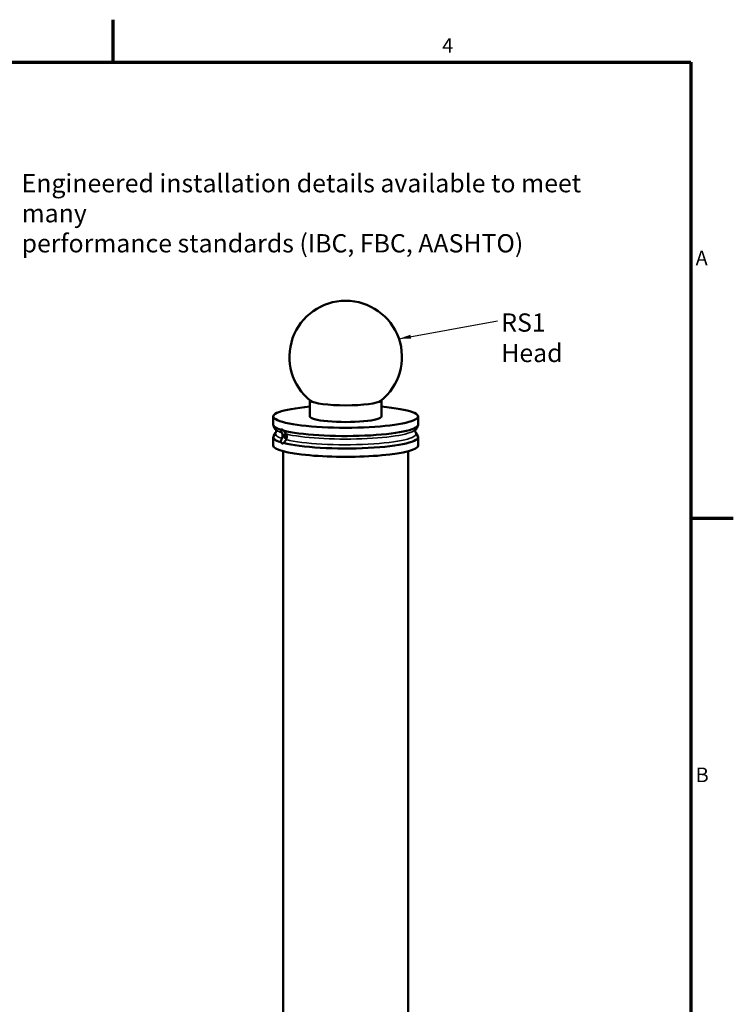
# Model space of a CAD drawing. Units: inches. Extents: x 1.1 to 57.6, y 0.4 to 44.9.
# Drawn here: x 41.9 to 57.6, y 23.3 to 44.9 of the extents above; entities that cross this region are included whole.
import ezdxf

# ---------------------------------------------------------------- set-up
doc = ezdxf.new("R2010")
doc.units = ezdxf.units.IN
doc.header["$LTSCALE"] = 2.666667
doc.header["$MEASUREMENT"] = 0
for name, color, linetype, lineweight in [('Border (ANSI)', 7, 'Continuous', 70), ('Symbol (ANSI)', 7, 'Continuous', 25), ('Visible (ANSI)', 7, 'Continuous', 50), ('Visible Narrow (ANSI)', 7, 'Continuous', 35)]:
    doc.layers.add(name, color=color, linetype=linetype, lineweight=lineweight)
doc.styles.add('Note Text (ANSI)', font='tahoma.ttf')
doc.dimstyles.new('Default (ANSI)$7', dxfattribs={"dimscale": 2.666667, "dimtxt": 0.12, "dimasz": 0.098425, "dimexe": 0.125, "dimexo": 0.0625, "dimgap": 0.031496, "dimtad": 0, "dimtih": 1, "dimtoh": 1, "dimrnd": 1e-08, "dimzin": 4, "dimdsep": 46, "dimtxsty": 'Note Text (ANSI)', "dimcen": 0.09, "dimdle": 0.393701, "dimclrd": 256, "dimclre": 256, "dimclrt": 256, "dimadec": 0, "dimazin": 1, "dimtfac": 1, "dimtofl": 0, "dimtmove": 0, "dimatfit": 3, "dimfxl": 1, "dimtolj": 1, "dimtzin": 4, "dimlwd": -1, "dimlwe": -1, "dimarcsym": 0})

# ---------------------------------------------------------------- blocks, each defined once
blk = doc.blocks.new('Borders BlueEmber_Border')
at = {"layer": 'Border (ANSI)'}
for p, q in [((16.5, 16.5), (16.5, 16.85)), ((0.75, 16.5), (21.25, 16.5)), ((21.25, 16.5), (21.25, 0.5)), ((21.25, 12.75), (21.6, 12.75))]:
    blk.add_line(p, q, dxfattribs=at)
at = {"layer": 'Symbol (ANSI)', "char_height": 0.12, "style": 'Note Text (ANSI)'}
for s, insert, attachment_point in [('4', (19.25, 16.54), 8), ('A', (21.29, 14.875), 4), ('B', (21.29, 10.625), 4)]:
    blk.add_mtext(s, dxfattribs=dict(at, insert=insert, attachment_point=attachment_point))

msp = doc.modelspace()

# ---------------------------------------------------------------- linework, layer by layer
at = {"layer": 'Visible (ANSI)'}
for p, q in [((48.3115, 36.2335), (48.3115, 36.5875)), ((49.884, 36.2335), (49.884, 36.5875)), ((47.5098, 36.0508), (47.5098, 36.2335)), ((50.6856, 36.0508), (50.6856, 36.2335)), ((47.561, 35.9539), (47.5167, 36.0278)), ((47.561, 35.8747), (47.5167, 35.8009)), ((50.6344, 35.9539), (50.6788, 36.0278)), ((50.6344, 35.8747), (50.6788, 35.8009)), ((47.5098, 35.5951), (47.5098, 35.7779)), ((47.7838, 35.8183), (47.7489, 35.8153)), ((47.7881, 35.7747), (47.7565, 35.7721)), ((47.7866, 35.8245), (47.7838, 35.8183)), ((47.7838, 35.8183), (47.7876, 35.7966)), ((47.7876, 35.7966), (47.79, 35.7828)), ((50.6856, 35.5951), (50.6856, 35.7779)), ((47.7256, 35.4707), (47.7256, 9.7354)), ((50.4698, 35.4707), (50.4698, 9.7354))]:
    msp.add_line(p, q, dxfattribs=at)
at = {"layer": 'Visible (ANSI)', "flags": 128}
for points in [[(47.561, 35.8747), (47.5628, 35.8779), (47.5647, 35.8817), (47.5664, 35.886), (47.5681, 35.8909), (47.5695, 35.8963), (47.5706, 35.9021), (47.5712, 35.9081), (47.5715, 35.9143), (47.5712, 35.9206), (47.5706, 35.9266), (47.5695, 35.9324), (47.5681, 35.9378), (47.5664, 35.9427), (47.5647, 35.947), (47.5628, 35.9508), (47.561, 35.9539)], [(47.6716, 35.9421), (47.6728, 35.943), (47.6739, 35.9439), (47.6751, 35.9447), (47.6763, 35.9455), (47.6775, 35.9462), (47.6787, 35.9468), (47.6799, 35.9474), (47.6811, 35.9479), (47.6824, 35.9484), (47.6836, 35.9488), (47.6849, 35.9492), (47.6862, 35.9495), (47.6875, 35.9497), (47.6888, 35.9499), (47.69, 35.95), (47.6913, 35.9501), (47.6926, 35.9502), (47.6939, 35.9501), (47.6952, 35.95), (47.6966, 35.9499), (47.6979, 35.9497), (47.6992, 35.9495), (47.7005, 35.9492), (47.7018, 35.9488)], [(47.6987, 35.8749), (47.697, 35.878), (47.6954, 35.8811), (47.6938, 35.8842), (47.6922, 35.8874), (47.6907, 35.8905), (47.6892, 35.8936), (47.6878, 35.8966), (47.6864, 35.8997), (47.685, 35.9027), (47.6837, 35.9057), (47.6824, 35.9087), (47.6812, 35.9116), (47.6801, 35.9145), (47.679, 35.9173), (47.678, 35.9201), (47.677, 35.9228), (47.6761, 35.9254), (47.6753, 35.928), (47.6745, 35.9306), (47.6738, 35.933), (47.6731, 35.9354), (47.6726, 35.9377), (47.6721, 35.9399), (47.6716, 35.9421)], [(47.6987, 35.751), (47.7008, 35.7556), (47.7027, 35.7604), (47.7045, 35.7654), (47.7061, 35.7705), (47.7075, 35.7758), (47.7087, 35.7812), (47.7097, 35.7867), (47.7106, 35.7923), (47.7113, 35.798), (47.7118, 35.8036), (47.7121, 35.8093), (47.7121, 35.8149), (47.712, 35.8204), (47.7117, 35.826), (47.7113, 35.8315), (47.7106, 35.8369), (47.7097, 35.8423), (47.7087, 35.8474), (47.7074, 35.8524), (47.706, 35.8572), (47.7044, 35.8619), (47.7027, 35.8664), (47.7008, 35.8707), (47.6987, 35.8749)], [(47.7018, 35.9488), (47.7031, 35.9484), (47.7044, 35.948), (47.7057, 35.9475), (47.7071, 35.9469), (47.7084, 35.9463), (47.7098, 35.9456), (47.7111, 35.9448), (47.7125, 35.9441), (47.7139, 35.9432), (47.7153, 35.9423), (47.7166, 35.9413), (47.718, 35.9403), (47.7194, 35.9393), (47.7208, 35.9382), (47.7221, 35.937), (47.7235, 35.9358), (47.7249, 35.9345), (47.7263, 35.9332), (47.7276, 35.9318), (47.729, 35.9303), (47.7303, 35.9289), (47.7317, 35.9273), (47.733, 35.9257), (47.7343, 35.9241)], [(47.7343, 35.9241), (47.7368, 35.9213), (47.7392, 35.9185), (47.7416, 35.9157), (47.744, 35.9128), (47.7465, 35.9099), (47.7489, 35.9069), (47.7513, 35.9039), (47.7537, 35.9008), (47.7561, 35.8977), (47.7584, 35.8945), (47.7608, 35.8913), (47.7631, 35.8881), (47.7654, 35.8849), (47.7677, 35.8816), (47.7699, 35.8784), (47.7721, 35.8751), (47.7743, 35.8718), (47.7764, 35.8685), (47.7785, 35.8653), (47.7806, 35.862), (47.7826, 35.8587), (47.7845, 35.8555), (47.7864, 35.8523), (47.7882, 35.8492)], [(47.7623, 35.8455), (47.7625, 35.8444), (47.7627, 35.8433), (47.7628, 35.8421), (47.7629, 35.841), (47.7629, 35.8398), (47.7629, 35.8386), (47.7627, 35.8374), (47.7625, 35.8361), (47.7622, 35.8349), (47.7619, 35.8336), (47.7614, 35.8322), (47.7609, 35.8309), (47.7603, 35.8296), (47.7596, 35.8283), (47.7588, 35.827), (47.7579, 35.8257), (47.757, 35.8243), (47.756, 35.823), (47.7549, 35.8217), (47.7538, 35.8204), (47.7527, 35.8191), (47.7514, 35.8178), (47.7502, 35.8166), (47.7489, 35.8153)], [(47.7799, 35.8382), (47.7794, 35.8385), (47.779, 35.8389), (47.7785, 35.8392), (47.7779, 35.8396), (47.7774, 35.8399), (47.7768, 35.8402), (47.7762, 35.8405), (47.7755, 35.8409), (47.7748, 35.8412), (47.7741, 35.8415), (47.7734, 35.8418), (47.7727, 35.8421), (47.7719, 35.8424), (47.7711, 35.8427), (47.7703, 35.843), (47.7695, 35.8433), (47.7686, 35.8436), (47.7678, 35.8439), (47.7669, 35.8442), (47.766, 35.8445), (47.7651, 35.8447), (47.7642, 35.845), (47.7633, 35.8453), (47.7623, 35.8455)], [(47.7882, 35.8492), (47.7906, 35.8449), (47.7928, 35.8404), (47.795, 35.8358), (47.797, 35.831), (47.7988, 35.826), (47.8005, 35.8209), (47.802, 35.8155), (47.8032, 35.8101), (47.8041, 35.8046), (47.8048, 35.799), (47.8052, 35.7934), (47.8054, 35.7879), (47.8052, 35.7823), (47.8048, 35.7767), (47.8041, 35.7711), (47.8031, 35.7655), (47.8019, 35.76), (47.8004, 35.7546), (47.7988, 35.7494), (47.7969, 35.7443), (47.7949, 35.7393), (47.7928, 35.7345), (47.7906, 35.7298), (47.7882, 35.7253)], [(50.6344, 35.9539), (50.6326, 35.9508), (50.6308, 35.947), (50.629, 35.9427), (50.6274, 35.9378), (50.626, 35.9324), (50.6249, 35.9266), (50.6242, 35.9206), (50.624, 35.9143), (50.6242, 35.9081), (50.6249, 35.9021), (50.626, 35.8963), (50.6274, 35.8909), (50.629, 35.886), (50.6308, 35.8817), (50.6326, 35.8779), (50.6344, 35.8747)], [(47.6716, 35.6692), (47.6721, 35.6722), (47.6726, 35.6753), (47.6731, 35.6783), (47.6738, 35.6815), (47.6745, 35.6847), (47.6753, 35.6879), (47.6761, 35.6912), (47.677, 35.6946), (47.678, 35.698), (47.679, 35.7015), (47.6801, 35.7049), (47.6812, 35.7084), (47.6824, 35.712), (47.6837, 35.7155), (47.685, 35.7191), (47.6864, 35.7227), (47.6878, 35.7262), (47.6892, 35.7298), (47.6907, 35.7334), (47.6922, 35.737), (47.6938, 35.7405), (47.6954, 35.744), (47.697, 35.7475), (47.6987, 35.751)], [(47.7018, 35.6443), (47.7005, 35.6447), (47.6992, 35.6451), (47.6979, 35.6456), (47.6966, 35.6462), (47.6952, 35.6468), (47.6939, 35.6475), (47.6926, 35.6483), (47.6913, 35.6491), (47.69, 35.6499), (47.6888, 35.6508), (47.6875, 35.6518), (47.6862, 35.6528), (47.6849, 35.6539), (47.6836, 35.655), (47.6824, 35.6562), (47.6811, 35.6574), (47.6799, 35.6587), (47.6787, 35.6601), (47.6775, 35.6615), (47.6763, 35.6629), (47.6751, 35.6644), (47.6739, 35.666), (47.6728, 35.6676), (47.6716, 35.6692)], [(47.7343, 35.6512), (47.733, 35.6503), (47.7317, 35.6494), (47.7303, 35.6486), (47.729, 35.6478), (47.7276, 35.6471), (47.7263, 35.6464), (47.7249, 35.6458), (47.7235, 35.6453), (47.7221, 35.6448), (47.7208, 35.6444), (47.7194, 35.644), (47.718, 35.6437), (47.7166, 35.6434), (47.7153, 35.6432), (47.7139, 35.6431), (47.7125, 35.643), (47.7111, 35.643), (47.7098, 35.643), (47.7084, 35.6431), (47.7071, 35.6432), (47.7057, 35.6434), (47.7044, 35.6436), (47.7031, 35.6439), (47.7018, 35.6443)], [(47.7882, 35.7253), (47.7864, 35.7219), (47.7845, 35.7184), (47.7826, 35.715), (47.7806, 35.7116), (47.7785, 35.7082), (47.7764, 35.7048), (47.7743, 35.7014), (47.7721, 35.698), (47.7699, 35.6947), (47.7677, 35.6914), (47.7654, 35.6881), (47.7631, 35.6849), (47.7608, 35.6818), (47.7584, 35.6787), (47.7561, 35.6756), (47.7537, 35.6726), (47.7513, 35.6697), (47.7489, 35.6668), (47.7465, 35.664), (47.744, 35.6613), (47.7416, 35.6587), (47.7392, 35.6561), (47.7368, 35.6537), (47.7343, 35.6512)], [(47.7489, 35.8153), (47.75, 35.8137), (47.751, 35.812), (47.7519, 35.8103), (47.7528, 35.8086), (47.7537, 35.8069), (47.7545, 35.8051), (47.7553, 35.8034), (47.756, 35.8016), (47.7566, 35.7997), (47.7571, 35.7979), (47.7576, 35.796), (47.7579, 35.7941), (47.7582, 35.7922), (47.7584, 35.7903), (47.7585, 35.7885), (47.7586, 35.7866), (47.7585, 35.7847), (47.7584, 35.7829), (47.7582, 35.781), (47.758, 35.7792), (47.7577, 35.7774), (47.7573, 35.7756), (47.7569, 35.7738), (47.7565, 35.7721)], [(47.7565, 35.7721), (47.758, 35.7716), (47.7596, 35.7712), (47.7611, 35.7707), (47.7625, 35.7702), (47.7639, 35.7697), (47.7653, 35.7692), (47.7666, 35.7687), (47.7678, 35.7682), (47.769, 35.7677), (47.7701, 35.7671), (47.7712, 35.7666), (47.7721, 35.766), (47.773, 35.7654), (47.7738, 35.7649), (47.7745, 35.7643), (47.7751, 35.7637), (47.7756, 35.7631), (47.7761, 35.7625), (47.7765, 35.762), (47.7768, 35.7614), (47.777, 35.7608), (47.7772, 35.7602), (47.7773, 35.7596), (47.7774, 35.759)], [(47.7774, 35.759), (47.7778, 35.7594), (47.7782, 35.7598), (47.7785, 35.7602), (47.7789, 35.7605), (47.7793, 35.7609), (47.7796, 35.7613), (47.78, 35.7616), (47.7804, 35.762), (47.7807, 35.7624), (47.7811, 35.7628), (47.7814, 35.7631), (47.7818, 35.7635), (47.7821, 35.7639), (47.7824, 35.7643), (47.7828, 35.7647), (47.7831, 35.765), (47.7834, 35.7654), (47.7837, 35.7658), (47.784, 35.7662), (47.7843, 35.7666), (47.7846, 35.7669), (47.7849, 35.7673), (47.7852, 35.7677), (47.7855, 35.7681)]]:
    msp.add_lwpolyline(points, dxfattribs=at)
at = {"layer": 'Visible (ANSI)'}
msp.add_arc((49.0977, 37.5377), 1.2333, 308.74361, 231.25639, dxfattribs=at)
for centre, major_axis, ratio, start_param, end_param in [((49.0977, 36.599), (-0.7863, 0), 0.1556346, 0.1915822, 2.9500105), ((49.0977, 36.2335), (-1.5879, 0), 0.1556346, 5.2303914, 10.4775718), ((49.0977, 36.2335), (-0.7863, 0), 0.1556346, 0, 3.1415927), ((49.0977, 36.0508), (-1.5879, 0), 0.1556346, 0, 0.4553984), ((49.0977, 36.0508), (1.5879, 0), 0.1556346, 3.6798265, 6.2831853), ((47.7699, 35.8023), (-0.0037, 0.0443), 0.4708211, 0.1862955, 1.2334931), ((47.7699, 35.8023), (-0.0037, 0.0443), 0.4708211, 5.4222833, 6.4694808), ((49.0977, 35.7779), (-1.5879, 0), 0.1556346, 6.1900221, 6.7385837), ((49.0977, 35.7779), (1.5879, 0), 0.1556346, 3.6798265, 6.3763485), ((47.7699, 35.8023), (0.0037, -0.0443), 0.4708211, 4.3750857, 5.4222833), ((47.7699, 35.8023), (0.0037, -0.0443), 0.4708211, 5.4222833, 6.4694808), ((47.7699, 35.8023), (0.0037, -0.0443), 0.4708211, 0.1862955, 1.2334931), ((47.7699, 35.8023), (-0.0037, 0.0443), 0.4708211, 4.3750857, 5.4222833), ((47.8048, 35.8052), (0.0032, -0.0384), 0.4708211, 4.21549, 4.8986845), ((47.8048, 35.8052), (0.0032, -0.0384), 0.4708211, 4.8986845, 5.209288), ((49.0977, 35.5951), (-1.5879, 0), 0.1556346, 0, 3.1415927)]:
    msp.add_ellipse(centre, major_axis=major_axis, ratio=ratio, start_param=start_param, end_param=end_param, dxfattribs=at)
at = {"layer": 'Visible Narrow (ANSI)'}
for centre, major_axis, start_param, end_param in [((49.0977, 35.8524), (-1.5434, 0), 6.1900221, 6.7190839), ((49.0977, 35.9763), (-1.5434, 0), 0.0931632, 0.4358986), ((49.0977, 35.9763), (1.5434, 0), 3.6993263, 6.1900221), ((49.0977, 35.8524), (1.5434, 0), 3.6993263, 6.3763485)]:
    msp.add_ellipse(centre, major_axis=major_axis, ratio=0.1556346, start_param=start_param, end_param=end_param, dxfattribs=at)

# ---------------------------------------------------------------- block references
at = {"xscale": 2.666666666666666, "yscale": 2.666666666666666, "zscale": 2.666666666666666}
msp.add_blockref('Borders BlueEmber_Border', (0, 0), dxfattribs=at)

# ---------------------------------------------------------------- texts
at = {"layer": 'Symbol (ANSI)', "insert": (41.9885, 41.5479), "char_height": 0.4, "width": 13.541363, "attachment_point": 1, "line_spacing_factor": 0.987884, "style": 'Note Text (ANSI)'}
msp.add_mtext('{\\fTahoma|b0|i0;\\H0.4000;Engineered installation details available to meet many \\Pperformance standards (IBC, FBC, AASHTO)}', dxfattribs=at)
at = {"layer": 'Symbol (ANSI)', "insert": (52.5096, 38.4924), "char_height": 0.4, "width": 2.37342, "attachment_point": 1, "style": 'Note Text (ANSI)'}
msp.add_mtext('{\\fTahoma|b0|i0;\\H0.4000;RS1 Head}', dxfattribs=at)

# ---------------------------------------------------------------- leaders
at = {"layer": 'Symbol (ANSI)', "annotation_type": 0, "has_hookline": 1, "hookline_direction": 1, "text_width": 2.2971}
msp.add_leader([(50.2652, 37.9354), (52.4256, 38.3324)], dimstyle='Default (ANSI)$7', override={"dimtad": 0}, dxfattribs=at)

doc.saveas('drawing.dxf')
